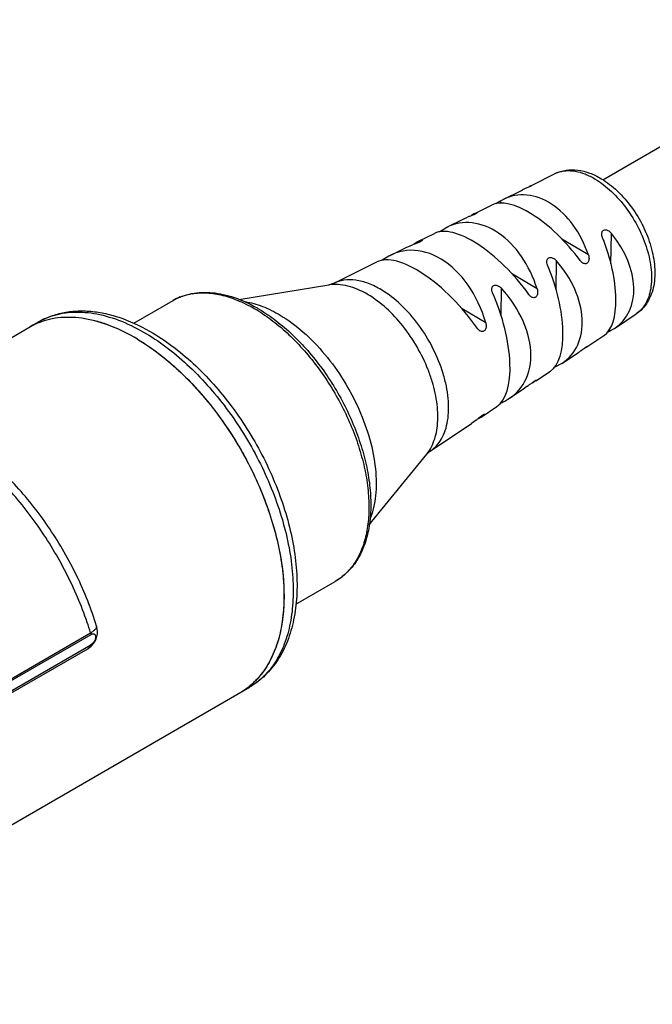
# Model space of a CAD drawing. Units: inches. Extents: x 0.4 to 16.6, y 0.6 to 10.4.
# Drawn here: x 14.2 to 15.2, y 6.2 to 7.7 of the extents above; entities that cross this region are included whole.
import ezdxf

# ---------------------------------------------------------------- set-up
doc = ezdxf.new("R2010")
doc.units = ezdxf.units.IN
doc.header["$LTSCALE"] = 0.935
doc.header["$MEASUREMENT"] = 0
doc.layers.get('0').update_dxf_attribs({"linetype": 'CONTINUOUS'})
doc.layers.add('AXIS', color=7, linetype='CONTINUOUS')

msp = doc.modelspace()

# ---------------------------------------------------------------- linework, layer by layer
at = {"color": 7, "linetype": 'CONTINUOUS'}
for p, q in [((14.8398, 7.0692), (14.8438, 7.0748)), ((13.8428, 6.5171), (14.33, 6.7983)), ((14.3391, 6.8085), (14.3391, 6.8085)), ((13.8385, 6.4929), (14.3256, 6.7742))]:
    msp.add_line(p, q, dxfattribs=at)
for centre, radius, start, end in [((15.0531, 7.4577), 0.0415, 111.0122, 116.3476), ((14.4963, 7.2311), 0.0824, 111.5242, 119.9979), ((14.499, 7.2218), 0.0921, 99.4387, 101.3326), ((14.4658, 7.0877), 0.2344, 59.1396, 60.1809), ((14.305, 7.1766), 0.1077, 107.877, 119.9832), ((14.4577, 7.0819), 0.2406, 58.2656, 59.1399), ((13.8205, 6.6406), 0.5333, 17.1987, 18.9955), ((14.3109, 6.7998), 0.0295, 314.8357, 17.1909), ((14.3108, 6.7999), 0.0297, 300.0008, 314.7962)]:
    msp.add_arc(centre, radius, start, end, dxfattribs=at)
for points, knots in [([(15.0346, 7.4949), (15.0372, 7.4962), (15.0427, 7.4983), (15.0541, 7.5009), (15.0693, 7.5009), (15.0874, 7.4962), (15.0989, 7.4906), (15.1045, 7.4872)], [0, 0, 0, 0, 0.118747, 0.237878, 0.479962, 0.73233, 1, 1, 1, 1]), ([(15.0382, 7.4964), (15.0422, 7.498), (15.0512, 7.4999), (15.0656, 7.499), (15.0806, 7.4946), (15.0904, 7.4896), (15.0954, 7.4867)], [0, 0, 0, 0, 0.217448, 0.452695, 0.712714, 1, 1, 1, 1]), ([(15.0954, 7.4867), (15.1042, 7.4814), (15.1214, 7.4679), (15.1435, 7.4426), (15.1617, 7.4129), (15.1746, 7.3813), (15.1803, 7.3545), (15.1811, 7.3343), (15.1799, 7.3206), (15.177, 7.3083), (15.1722, 7.2975), (15.1658, 7.2885), (15.1604, 7.2839), (15.1576, 7.282)], [0, 0, 0, 0, 0.128723, 0.269765, 0.416114, 0.559812, 0.693362, 0.754575, 0.811432, 0.863853, 0.912153, 0.957113, 1, 1, 1, 1]), ([(15.1045, 7.4872), (15.1133, 7.482), (15.1301, 7.4688), (15.1514, 7.4442), (15.1687, 7.4157), (15.1788, 7.3898), (15.1838, 7.3689), (15.1864, 7.3491), (15.1858, 7.3297), (15.1809, 7.312), (15.1753, 7.3001), (15.1676, 7.2898), (15.1611, 7.2843), (15.1576, 7.282)], [0, 0, 0, 0, 0.126553, 0.262122, 0.401635, 0.538716, 0.604587, 0.667939, 0.78615, 0.841652, 0.895376, 0.947933, 1, 1, 1, 1]), ([(14.7711, 7.3186), (14.7648, 7.3223), (14.7522, 7.3286), (14.7329, 7.3338), (14.7174, 7.3341), (14.7061, 7.3316), (14.701, 7.3296), (14.6985, 7.3284)], [0, 0, 0, 0, 0.289281, 0.548963, 0.782592, 0.892607, 1, 1, 1, 1]), ([(14.6985, 7.3284), (14.6973, 7.3278), (14.695, 7.3268), (14.6925, 7.3262), (14.6915, 7.326)], [0, 0, 0, 0, 0.565556, 1, 1, 1, 1]), ([(14.7512, 7.3111), (14.7461, 7.3141), (14.7361, 7.3193), (14.7206, 7.3247), (14.7057, 7.3271), (14.696, 7.3268), (14.6915, 7.326)], [0, 0, 0, 0, 0.281294, 0.540752, 0.779214, 1, 1, 1, 1]), ([(14.8453, 7.0741), (14.8488, 7.0764), (14.8552, 7.082), (14.8628, 7.0927), (14.8685, 7.1056), (14.872, 7.1203), (14.8734, 7.1367), (14.8727, 7.1543), (14.8699, 7.1728), (14.8633, 7.1986), (14.8502, 7.2306), (14.8285, 7.2659), (14.8022, 7.2961), (14.7816, 7.3122), (14.7711, 7.3186)], [0, 0, 0, 0, 0.04288, 0.087832, 0.136124, 0.188536, 0.245384, 0.306587, 0.37176, 0.440281, 0.583955, 0.73028, 0.8713, 1, 1, 1, 1]), ([(14.4551, 7.3024), (14.4594, 7.3049), (14.4685, 7.3092), (14.4832, 7.3133), (14.4987, 7.3151), (14.5149, 7.3146), (14.5315, 7.3119), (14.5547, 7.3053), (14.5715, 7.2974), (14.5824, 7.2911)], [0, 0, 0, 0, 0.111594, 0.22465, 0.340652, 0.460838, 0.58627, 0.717712, 1, 1, 1, 1]), ([(14.466, 7.3077), (14.4672, 7.3082), (14.4721, 7.31), (14.4771, 7.3113), (14.4809, 7.3121)], [0, 0, 0, 0, 0.247638, 1, 1, 1, 1]), ([(14.4839, 7.3127), (14.4913, 7.3139), (14.5071, 7.3146), (14.5314, 7.3106), (14.5565, 7.3019), (14.5729, 7.2934), (14.5812, 7.2885)], [0, 0, 0, 0, 0.220669, 0.45907, 0.718524, 1, 1, 1, 1]), ([(14.8438, 7.0748), (14.8484, 7.0821), (14.8534, 7.0949), (14.8564, 7.1132), (14.8569, 7.1287), (14.8558, 7.1452), (14.8529, 7.1623), (14.8483, 7.1798), (14.84, 7.2036), (14.826, 7.2325), (14.8046, 7.264), (14.7798, 7.2909), (14.7609, 7.3053), (14.7512, 7.3111)], [0, 0, 0, 0, 0.094085, 0.146699, 0.203127, 0.26321, 0.326602, 0.392802, 0.461202, 0.601692, 0.742181, 0.876665, 1, 1, 1, 1]), ([(14.5642, 7.3007), (14.5732, 7.2993), (14.5918, 7.294), (14.609, 7.2853), (14.6176, 7.2802)], [0, 0, 0, 0, 0.474202, 1, 1, 1, 1]), ([(14.5861, 7.289), (14.5948, 7.2837), (14.6122, 7.2718), (14.6366, 7.2508), (14.6599, 7.2264), (14.6815, 7.1992), (14.701, 7.1699), (14.718, 7.1388), (14.7321, 7.1068), (14.7431, 7.0744), (14.7508, 7.0423), (14.7549, 7.0112), (14.7553, 6.9816), (14.7521, 6.954), (14.745, 6.9291), (14.7342, 6.9072), (14.7196, 6.8891), (14.7075, 6.88), (14.7011, 6.8763)], [0, 0, 0, 0, 0.062652, 0.128858, 0.197994, 0.269261, 0.341742, 0.414456, 0.486411, 0.556652, 0.624318, 0.688697, 0.749284, 0.805853, 0.858521, 0.907794, 0.954562, 1, 1, 1, 1]), ([(14.2511, 7.2699), (14.2571, 7.2734), (14.2697, 7.2793), (14.29, 7.2848), (14.3114, 7.2871), (14.3335, 7.2862), (14.3562, 7.2822), (14.3875, 7.2727), (14.4102, 7.2615), (14.4249, 7.2527)], [0, 0, 0, 0, 0.112749, 0.226761, 0.343408, 0.463837, 0.589096, 0.719965, 1, 1, 1, 1]), ([(14.2719, 7.2792), (14.277, 7.2808), (14.2877, 7.2834), (14.3103, 7.2858), (14.3408, 7.2831), (14.3783, 7.2715), (14.4028, 7.2591), (14.415, 7.2518)], [0, 0, 0, 0, 0.1075, 0.218439, 0.454413, 0.714248, 1, 1, 1, 1]), ([(14.5843, 7.2866), (14.593, 7.2812), (14.6102, 7.269), (14.6345, 7.2476), (14.6576, 7.2229), (14.6791, 7.1955), (14.6985, 7.1659), (14.7154, 7.1346), (14.7295, 7.1025), (14.7404, 7.07), (14.748, 7.038), (14.752, 7.007), (14.7525, 6.9777), (14.7493, 6.9506), (14.7425, 6.9264), (14.7322, 6.9055), (14.7206, 6.891), (14.7099, 6.8818), (14.7041, 6.878), (14.7011, 6.8763)], [0, 0, 0, 0, 0.063343, 0.130435, 0.200563, 0.272856, 0.346345, 0.420009, 0.492822, 0.56379, 0.632005, 0.69669, 0.757253, 0.81336, 0.865011, 0.912629, 0.957131, 0.978676, 1, 1, 1, 1]), ([(14.6176, 7.2802), (14.63, 7.2728), (14.6542, 7.2546), (14.6866, 7.2209), (14.715, 7.1812), (14.738, 7.1377), (14.7544, 7.0927), (14.7618, 7.0552), (14.7635, 7.0265), (14.7624, 7.001), (14.7584, 6.9826), (14.7541, 6.9715)], [0, 0, 0, 0, 0.12048, 0.251416, 0.388557, 0.526869, 0.66119, 0.786829, 0.845287, 0.900389, 1, 1, 1, 1]), ([(14.415, 7.2518), (14.4264, 7.245), (14.449, 7.2294), (14.481, 7.2019), (14.5115, 7.17), (14.5399, 7.1344), (14.5656, 7.0958), (14.588, 7.055), (14.6067, 7.0129), (14.6213, 6.9704), (14.6315, 6.9284), (14.637, 6.8877), (14.6378, 6.8492), (14.6338, 6.8136), (14.625, 6.7818), (14.6116, 6.7543), (14.5965, 6.7353), (14.5825, 6.7232), (14.5749, 6.7181), (14.571, 6.7159)], [0, 0, 0, 0, 0.062857, 0.12957, 0.199431, 0.271568, 0.345005, 0.418708, 0.491631, 0.562764, 0.631175, 0.696066, 0.756826, 0.813102, 0.864881, 0.912579, 0.957119, 0.978672, 1, 1, 1, 1]), ([(14.4249, 7.2527), (14.4363, 7.246), (14.4587, 7.2305), (14.4905, 7.2032), (14.5206, 7.1716), (14.5485, 7.1365), (14.5736, 7.0985), (14.5956, 7.0584), (14.6138, 7.0169), (14.628, 6.975), (14.6378, 6.9335), (14.643, 6.8931), (14.6435, 6.8546), (14.639, 6.8187), (14.6297, 6.7859), (14.6152, 6.7571), (14.5989, 6.737), (14.5836, 6.7239), (14.5753, 6.7184), (14.571, 6.7159)], [0, 0, 0, 0, 0.062545, 0.128483, 0.19724, 0.26805, 0.340029, 0.412222, 0.483665, 0.553435, 0.620708, 0.684816, 0.745311, 0.802033, 0.855162, 0.905243, 0.953143, 0.976631, 1, 1, 1, 1]), ([(14.3391, 6.8085), (14.3311, 6.8344), (14.3107, 6.8855), (14.2699, 6.9567), (14.228, 7.0105), (14.1908, 7.0482), (14.162, 7.073), (14.1323, 7.0942), (14.102, 7.1115), (14.0715, 7.1247), (14.0411, 7.1334), (14.0111, 7.1375), (13.9818, 7.1365), (13.954, 7.1303), (13.9368, 7.1226), (13.9288, 7.1179)], [0, 0, 0, 0, 0.141679, 0.286064, 0.427967, 0.496512, 0.562742, 0.626283, 0.68691, 0.744578, 0.799437, 0.851839, 0.902311, 0.951477, 1, 1, 1, 1]), ([(14.3248, 6.8142), (14.316, 6.8399), (14.2943, 6.8904), (14.2522, 6.9605), (14.2099, 7.0131), (14.1727, 7.0499), (14.1442, 7.0738), (14.1152, 7.0942), (14.086, 7.1107), (14.057, 7.123), (14.0285, 7.1311), (14.0011, 7.1348), (13.975, 7.134), (13.9506, 7.1286), (13.9357, 7.1219), (13.9288, 7.1179)], [0, 0, 0, 0, 0.147415, 0.296888, 0.442886, 0.512997, 0.580388, 0.644596, 0.705278, 0.762245, 0.815496, 0.865262, 0.91204, 0.95661, 1, 1, 1, 1]), ([(14.8398, 7.0692), (14.8404, 7.07), (14.8422, 7.0718), (14.8442, 7.0734), (14.8453, 7.0741)], [0, 0, 0, 0, 0.434445, 1, 1, 1, 1]), ([(14.33, 6.7983), (14.3315, 6.7992), (14.3341, 6.8008), (14.3368, 6.8032), (14.3383, 6.805), (14.339, 6.8063), (14.3393, 6.8074), (14.3392, 6.8082), (14.3391, 6.8085)], [0, 0, 0, 0, 0.354837, 0.638224, 0.75166, 0.847221, 0.927997, 1, 1, 1, 1])]:
    msp.add_open_spline(points, degree=3, knots=knots, dxfattribs=at)
at = {"layer": 'AXIS', "color": 7, "linetype": 'CONTINUOUS'}
for p, q in [((15.1069, 7.4855), (15.7636, 7.8647)), ((14.9997, 7.4776), (15.0346, 7.4949)), ((14.9557, 7.4558), (14.9834, 7.4695)), ((14.9834, 7.4695), (14.985, 7.4702)), ((14.9978, 7.4766), (14.9984, 7.4769)), ((14.9984, 7.4769), (14.9998, 7.4774)), ((14.9984, 7.4764), (14.9984, 7.4769)), ((14.9497, 7.4524), (14.9557, 7.4558)), ((14.9149, 7.4356), (14.939, 7.4475)), ((14.9447, 7.4493), (14.9497, 7.4524)), ((14.9536, 7.4501), (14.9497, 7.4524)), ((14.8701, 7.4134), (14.896, 7.4262)), ((14.896, 7.4262), (14.9016, 7.4287)), ((14.9122, 7.4342), (14.915, 7.4354)), ((14.915, 7.4344), (14.915, 7.4354)), ((14.8605, 7.4076), (14.8701, 7.4134)), ((14.8265, 7.3918), (14.8516, 7.4042)), ((14.8265, 7.3918), (14.8316, 7.3936)), ((14.8315, 7.3924), (14.8316, 7.3936)), ((14.8617, 7.4069), (14.8605, 7.4076)), ((15.0851, 7.3715), (15.0449, 7.3956)), ((15.1193, 7.3581), (15.1201, 7.4042)), ((14.7845, 7.3709), (14.8087, 7.383)), ((14.8087, 7.383), (14.8181, 7.3869)), ((14.6985, 7.3284), (14.7643, 7.361)), ((15.036, 7.319), (15.0366, 7.3627)), ((15.0073, 7.3199), (14.9698, 7.3423)), ((14.5548, 7.304), (14.6915, 7.326)), ((14.9526, 7.2795), (14.9532, 7.3209)), ((14.3954, 7.268), (14.4551, 7.3024)), ((14.9293, 7.2684), (14.8934, 7.2899)), ((15.1245, 7.26), (15.1576, 7.282)), ((14.019, 7.1359), (14.2511, 7.2699)), ((15.1245, 7.26), (15.1178, 7.256)), ((15.1178, 7.256), (15.1178, 7.2597)), ((15.0841, 7.233), (15.1087, 7.2494)), ((15.1178, 7.256), (15.1133, 7.2538)), ((15.083, 7.2323), (15.0827, 7.2325)), ((15.084, 7.2331), (15.083, 7.2323)), ((15.083, 7.2323), (15.083, 7.2323)), ((15.045, 7.207), (15.07, 7.2236)), ((15.0705, 7.224), (15.07, 7.2236)), ((15.045, 7.207), (15.0342, 7.2011)), ((15.0052, 7.1806), (15.0276, 7.1954)), ((14.9655, 7.1541), (14.9889, 7.1697)), ((14.9926, 7.1723), (14.9889, 7.1697)), ((15.0052, 7.1806), (15.0034, 7.1793)), ((15.0052, 7.1806), (15.0046, 7.181)), ((14.9238, 7.1264), (14.9464, 7.1414)), ((14.9272, 7.1291), (14.9238, 7.1264)), ((14.9272, 7.1291), (14.9264, 7.1296)), ((14.8453, 7.0741), (14.9078, 7.1157)), ((14.9147, 7.1208), (14.9078, 7.1157)), ((14.7522, 6.9617), (14.8398, 7.0692)), ((14.6414, 6.8418), (14.7011, 6.8763)), ((13.8435, 6.5147), (14.3307, 6.796)), ((13.8433, 6.4988), (14.3304, 6.78)), ((13.7378, 6.2348), (14.571, 6.7159))]:
    msp.add_line(p, q, dxfattribs=at)
for centre, radius, start, end in [((14.6696, 7.6794), 0.332, 304.6282, 305.0826), ((14.2909, 7.1688), 0.1075, 111.5225, 119.9803), ((14.2908, 7.1692), 0.1071, 113.6994, 119.9969), ((14.2912, 7.1681), 0.1082, 111.6224, 113.6994), ((14.2888, 6.7856), 0.0432, 13.9527, 17.2051), ((14.3207, 6.7828), 0.00991, 300.0148, 307.7152), ((14.5016, 6.8031), 0.1103, 308.5163, 311.9107), ((14.5032, 6.8011), 0.1077, 300.0234, 308.5282), ((14.5033, 6.801), 0.1075, 300.0206, 308.5189)]:
    msp.add_arc(centre, radius, start, end, dxfattribs=at)
for centre, major_axis, ratio, start_param, end_param in [((15.0427, 7.3561), (-0.0423, 0.1216), 0.412976, 0.051825, 0.104978), ((15.0189, 7.3453), (-0.0844, 0.0992), 0.408597, 4.549544, 6.181363), ((14.9997, 7.3313), (-0.029, 0.1298), 0.701287, 4.868491, 6.453368), ((14.9161, 7.283), (-0.0303, 0.1359), 0.701287, 4.828648, 6.453368), ((14.9592, 7.3079), (-0.0444, 0.1275), 0.412976, 0.051825, 0.151578), ((14.9353, 7.2971), (-0.0885, 0.104), 0.408597, 4.509794, 6.181363), ((15.0619, 7.3672), (-0.0419, 0.1202), 0.412976, -3.035556, -1.46089), ((15.0402, 7.3576), (0.0962, -0.0875), 0.69445, -0.172041, 1.356326), ((14.8326, 7.2347), (-0.0317, 0.1421), 0.701287, 4.793389, 6.590921), ((14.8758, 7.2596), (-0.0464, 0.1334), 0.412976, 0.051825, 0.157696), ((14.8518, 7.2489), (-0.0925, 0.1087), 0.408597, 4.474587, 6.181363), ((14.9784, 7.3189), (-0.0439, 0.1261), 0.412976, -3.035556, -1.418479), ((14.9566, 7.3094), (0.1008, -0.0917), 0.69445, -0.172041, 1.398858), ((14.873, 7.2612), (0.1055, -0.096), 0.69445, 5.972366, 7.719476), ((14.8949, 7.2707), (-0.046, 0.132), 0.412976, -3.035556, -1.381117), ((14.9997, 7.3342), (-0.0854, 0.1003), 0.408597, -3.230107, -3.190763), ((14.9162, 7.2861), (-0.0894, 0.1051), 0.408597, -3.278416, -3.189891), ((14.8327, 7.2379), (-0.0934, 0.1098), 0.408597, -3.290412, -3.189891)]:
    msp.add_ellipse(centre, major_axis=major_axis, ratio=ratio, start_param=start_param, end_param=end_param, dxfattribs=at)
for points, knots in [([(14.9998, 7.4773), (14.9998, 7.4773), (14.9996, 7.4772), (14.9994, 7.477), (14.999, 7.4767), (14.9984, 7.4764), (14.9976, 7.476), (14.9963, 7.4753), (14.9943, 7.4744), (14.9919, 7.4733), (14.9894, 7.4722), (14.9871, 7.4712), (14.9856, 7.4706), (14.985, 7.4702)], [0, 0, 0, 0, 0.008419, 0.027039, 0.05705, 0.099001, 0.152817, 0.217637, 0.37244, 0.543231, 0.711101, 0.864976, 1, 1, 1, 1]), ([(14.9998, 7.4774), (14.9998, 7.4774), (14.9998, 7.4774), (14.9998, 7.4774), (14.9998, 7.4773)], [0, 0, 0, 0, 0.489322, 1, 1, 1, 1]), ([(14.9163, 7.4356), (14.9163, 7.4355), (14.9162, 7.4353), (14.916, 7.4351), (14.9156, 7.4348), (14.915, 7.4344), (14.9142, 7.434), (14.9129, 7.4333), (14.911, 7.4325), (14.9085, 7.4314), (14.9054, 7.4302), (14.903, 7.4293), (14.9016, 7.4287)], [0, 0, 0, 0, 0.010822, 0.031085, 0.06222, 0.104681, 0.158514, 0.222666, 0.375166, 0.543821, 0.710803, 1, 1, 1, 1]), ([(14.915, 7.4354), (14.9152, 7.4354), (14.9155, 7.4356), (14.9159, 7.4357), (14.9164, 7.4357), (14.9163, 7.4356)], [0, 0, 0, 0, 0.421041, 0.731845, 1, 1, 1, 1]), ([(15.1054, 7.4036), (15.1054, 7.4044), (15.1056, 7.406), (15.1067, 7.4081), (15.1087, 7.4095), (15.1111, 7.4098), (15.1136, 7.4092), (15.1168, 7.4076), (15.1189, 7.4057), (15.1201, 7.4042)], [0, 0, 0, 0, 0.123263, 0.237403, 0.348264, 0.464696, 0.590185, 0.723086, 1, 1, 1, 1]), ([(14.8329, 7.3936), (14.8329, 7.3935), (14.8328, 7.3933), (14.8324, 7.3929), (14.8314, 7.3923), (14.8298, 7.3914), (14.8276, 7.3904), (14.8252, 7.3894), (14.822, 7.3882), (14.8196, 7.3874), (14.8181, 7.3869)], [0, 0, 0, 0, 0.012936, 0.034722, 0.109728, 0.22689, 0.377186, 0.543942, 0.7102, 1, 1, 1, 1]), ([(14.8316, 7.3936), (14.8318, 7.3937), (14.8321, 7.3937), (14.8325, 7.3938), (14.8327, 7.3938), (14.8329, 7.3937), (14.8329, 7.3936), (14.8329, 7.3936)], [0, 0, 0, 0, 0.398771, 0.693739, 0.801317, 0.883677, 1, 1, 1, 1]), ([(15.1066, 7.3976), (15.1064, 7.3981), (15.1057, 7.4), (15.1053, 7.402), (15.1054, 7.4036)], [0, 0, 0, 0, 0.258237, 1, 1, 1, 1]), ([(15.0219, 7.3617), (15.0219, 7.3625), (15.0222, 7.3641), (15.0233, 7.3662), (15.0252, 7.3675), (15.0276, 7.3679), (15.0301, 7.3674), (15.0333, 7.3659), (15.0354, 7.3641), (15.0366, 7.3627)], [0, 0, 0, 0, 0.121258, 0.234135, 0.344957, 0.461957, 0.588128, 0.721764, 1, 1, 1, 1]), ([(15.0768, 7.3592), (15.0764, 7.3595), (15.0748, 7.3606), (15.0735, 7.362), (15.0726, 7.3632)], [0, 0, 0, 0, 0.240221, 1, 1, 1, 1]), ([(15.0851, 7.3715), (15.0857, 7.3698), (15.0862, 7.367), (15.0859, 7.3633), (15.085, 7.3609), (15.0835, 7.359), (15.0813, 7.358), (15.0789, 7.3582), (15.0775, 7.3588), (15.0768, 7.3592)], [0, 0, 0, 0, 0.278535, 0.412616, 0.539179, 0.656151, 0.766495, 0.878939, 1, 1, 1, 1]), ([(15.0232, 7.356), (15.023, 7.3565), (15.0223, 7.3583), (15.0219, 7.3603), (15.0219, 7.3617)], [0, 0, 0, 0, 0.259294, 1, 1, 1, 1]), ([(14.9385, 7.3198), (14.9385, 7.3205), (14.9387, 7.3221), (14.9399, 7.3241), (14.9418, 7.3254), (14.9441, 7.3258), (14.9466, 7.3254), (14.9498, 7.324), (14.952, 7.3223), (14.9532, 7.3209)], [0, 0, 0, 0, 0.119405, 0.231135, 0.341825, 0.459235, 0.586, 0.720309, 1, 1, 1, 1]), ([(14.9398, 7.3142), (14.9396, 7.3146), (14.9389, 7.3164), (14.9385, 7.3183), (14.9385, 7.3198)], [0, 0, 0, 0, 0.260268, 1, 1, 1, 1]), ([(15.0073, 7.3199), (15.0079, 7.3181), (15.0083, 7.3153), (15.0078, 7.3118), (15.0069, 7.3094), (15.0053, 7.3076), (15.0032, 7.3066), (15.0009, 7.3067), (14.9995, 7.3073), (14.9988, 7.3077)], [0, 0, 0, 0, 0.279749, 0.41455, 0.541757, 0.659238, 0.769544, 0.880828, 1, 1, 1, 1]), ([(14.9988, 7.3077), (14.9984, 7.3079), (14.9969, 7.309), (14.9956, 7.3104), (14.9948, 7.3116)], [0, 0, 0, 0, 0.239473, 1, 1, 1, 1]), ([(14.4011, 7.2437), (14.3882, 7.2515), (14.3625, 7.2644), (14.323, 7.2759), (14.2854, 7.2781), (14.2619, 7.2729), (14.2513, 7.2687)], [0, 0, 0, 0, 0.28755, 0.547565, 0.782648, 1, 1, 1, 1]), ([(14.4011, 7.2437), (14.3882, 7.2514), (14.3685, 7.2614), (14.3413, 7.2706), (14.3219, 7.275), (14.303, 7.2771), (14.2849, 7.2768), (14.2677, 7.2742), (14.2567, 7.2709), (14.2515, 7.2688)], [0, 0, 0, 0, 0.287116, 0.420467, 0.547107, 0.667487, 0.782353, 0.892749, 1, 1, 1, 1]), ([(14.9206, 7.2563), (14.9203, 7.2565), (14.9188, 7.2575), (14.9176, 7.2589), (14.9168, 7.2601)], [0, 0, 0, 0, 0.238744, 1, 1, 1, 1]), ([(14.9293, 7.2684), (14.9298, 7.2666), (14.9302, 7.2638), (14.9296, 7.2603), (14.9286, 7.258), (14.927, 7.2562), (14.925, 7.2552), (14.9227, 7.2553), (14.9213, 7.2559), (14.9206, 7.2563)], [0, 0, 0, 0, 0.28084, 0.416297, 0.544082, 0.662002, 0.772262, 0.88253, 1, 1, 1, 1]), ([(14.4011, 7.2437), (14.4119, 7.2373), (14.4333, 7.2227), (14.4637, 7.1969), (14.4929, 7.1672), (14.5202, 7.134), (14.5452, 7.0979), (14.5674, 7.0598), (14.5864, 7.0202), (14.6018, 6.9799), (14.6133, 6.9398), (14.6208, 6.9004), (14.6239, 6.8627), (14.6228, 6.8272), (14.6174, 6.7947), (14.6077, 6.7657), (14.5939, 6.7408), (14.5818, 6.7269), (14.5753, 6.721)], [0, 0, 0, 0, 0.061689, 0.127003, 0.195328, 0.265909, 0.337896, 0.410384, 0.482447, 0.553175, 0.621714, 0.6873, 0.749303, 0.807279, 0.861027, 0.91066, 0.956674, 1, 1, 1, 1]), ([(14.4011, 7.2437), (14.4237, 7.2303), (14.4674, 7.1961), (14.5238, 7.1322), (14.5708, 7.0572), (14.6048, 6.9768), (14.6206, 6.9085), (14.6241, 6.8564), (14.6222, 6.8209), (14.6158, 6.7885), (14.6051, 6.7598), (14.5901, 6.7355), (14.5772, 6.7224), (14.5703, 6.7168)], [0, 0, 0, 0, 0.12767, 0.267439, 0.41269, 0.555865, 0.68975, 0.751466, 0.809014, 0.862239, 0.911329, 0.956894, 1, 1, 1, 1]), ([(15.0705, 7.224), (15.0711, 7.2244), (15.0724, 7.2253), (15.0744, 7.2268), (15.0766, 7.2284), (15.0785, 7.2297), (15.08, 7.2307), (15.0809, 7.2314), (15.0818, 7.232), (15.0826, 7.2324), (15.0831, 7.2328), (15.0836, 7.233), (15.0838, 7.2331), (15.084, 7.2332), (15.084, 7.2331)], [0, 0, 0, 0, 0.136343, 0.291903, 0.46121, 0.632504, 0.713071, 0.786676, 0.850916, 0.904106, 0.945414, 0.97476, 0.992616, 1, 1, 1, 1]), ([(14.9926, 7.1723), (14.9932, 7.1728), (14.9945, 7.1738), (14.9965, 7.1753), (14.9986, 7.1769), (15.0008, 7.1785), (15.0025, 7.1797), (15.0037, 7.1805), (15.0045, 7.181), (15.0051, 7.1813), (15.0055, 7.1815), (15.0058, 7.1816), (15.006, 7.1817), (15.006, 7.1816)], [0, 0, 0, 0, 0.13656, 0.292236, 0.460743, 0.63004, 0.78203, 0.845697, 0.898849, 0.940695, 0.971077, 0.990437, 1, 1, 1, 1]), ([(15.006, 7.1816), (15.0061, 7.1816), (15.0061, 7.1815), (15.006, 7.1814), (15.0058, 7.1812), (15.0056, 7.181), (15.0053, 7.1808), (15.0052, 7.1806)], [0, 0, 0, 0, 0.082967, 0.162954, 0.273041, 0.58136, 1, 1, 1, 1]), ([(14.9147, 7.1208), (14.9159, 7.1218), (14.9178, 7.1234), (14.9205, 7.1256), (14.9226, 7.1272), (14.9245, 7.1285), (14.9259, 7.1294), (14.9269, 7.1299), (14.9273, 7.1301), (14.9277, 7.1302), (14.9279, 7.1302), (14.9279, 7.1302)], [0, 0, 0, 0, 0.292516, 0.460185, 0.627726, 0.777917, 0.894183, 0.936447, 0.967748, 0.988449, 1, 1, 1, 1]), ([(14.9279, 7.1302), (14.928, 7.1301), (14.9278, 7.1298), (14.9276, 7.1295), (14.9274, 7.1292), (14.9272, 7.1291)], [0, 0, 0, 0, 0.27865, 0.58465, 1, 1, 1, 1]), ([(14.3307, 6.796), (14.3311, 6.7962), (14.332, 6.7966), (14.3333, 6.797), (14.3345, 6.7969), (14.3356, 6.7965), (14.3365, 6.7958), (14.3371, 6.7947), (14.3375, 6.7935), (14.3376, 6.7914), (14.337, 6.7885), (14.3355, 6.7851), (14.3333, 6.7822), (14.3314, 6.7806), (14.3304, 6.78)], [0, 0, 0, 0, 0.06066, 0.114866, 0.163297, 0.208263, 0.253084, 0.301119, 0.354707, 0.414849, 0.553068, 0.70684, 0.860912, 1, 1, 1, 1]), ([(14.3304, 6.78), (14.33, 6.779), (14.329, 6.7771), (14.3276, 6.7756), (14.3267, 6.7749)], [0, 0, 0, 0, 0.518572, 1, 1, 1, 1])]:
    msp.add_open_spline(points, degree=3, knots=knots, dxfattribs=at)

doc.saveas('drawing.dxf')
